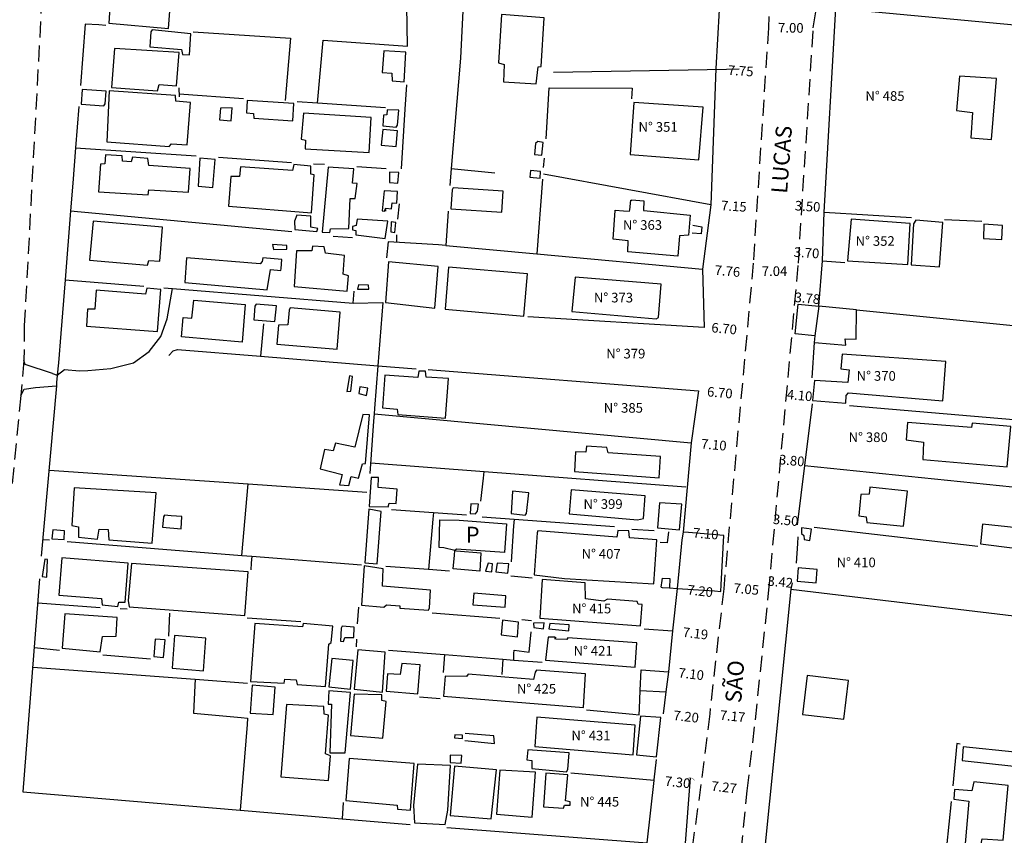
# Model space of a CAD drawing. Extents: x 183120 to 185534, y 1674283 to 1676080.
# Drawn here: x 183768 to 183921, y 1674920 to 1675047 of the extents above; entities that cross this region are included whole.
import ezdxf

# ---------------------------------------------------------------- set-up
doc = ezdxf.new("R2010")
doc.units = 0
doc.header["$LTSCALE"] = 10
doc.header["$MEASUREMENT"] = 0
doc.linetypes.add('DASHDOT', pattern=[1, 0.5, -0.25, 0, -0.25])
doc.linetypes.add('DASHED2', pattern=[0.375, 0.25, -0.125])
doc.layers.get('0').update_dxf_attribs({"linetype": 'CONTINUOUS'})
doc.layers.get('DEFPOINTS').update_dxf_attribs({"linetype": 'CONTINUOUS'})
for name, color, linetype in [('T-DIM', 1, 'CONTINUOUS'), ('T-MATRICULA', 5, 'DASHDOT'), ('T-MFIO-EXI', 7, 'DASHED2'), ('V-BUEIRO', 5, 'CONTINUOUS'), ('V-EDIFICACAO', 7, 'CONTINUOUS'), ('V-LOTE', 1, 'CONTINUOUS'), ('V-NOME_DOS_LOGRADOUROS', 7, 'CONTINUOUS'), ('V-REFERENCIA', 84, 'CONTINUOUS'), ('V-VALETA', 173, 'CONTINUOUS')]:
    doc.layers.add(name, color=color, linetype=linetype)
doc.styles.get("Standard").update_dxf_attribs({"font": 'ARIAL.TTF'})
doc.dimstyles.get("Standard").update_dxf_attribs({"dimtxt": 0.18, "dimasz": 0.18, "dimexe": 0.18, "dimexo": 0.0625, "dimgap": 0.09, "dimtad": 0, "dimtih": 1, "dimtoh": 1, "dimdec": 4, "dimzin": 0, "dimdsep": 46, "dimtxsty": 'Standard', "dimcen": 0.09, "dimadec": 0, "dimazin": 0, "dimtfac": 1, "dimtdec": 4, "dimtofl": 0, "dimtmove": 0, "dimatfit": 3, "dimfxl": 0, "dimtolj": 1, "dimtzin": 0, "dimarcsym": 0})

# ---------------------------------------------------------------- blocks, each defined once
blk = doc.blocks.new('305')
at = {"color": 0, "linetype": 'ByBlock', "lineweight": -2, "const_width": 0.05}
blk.add_lwpolyline([(0.73, 0.39, 0.60863), (-0.73, 0.38)], format="xyb", dxfattribs=at)
blk = doc.blocks.new('*D3')
at = {"layer": 'DEFPOINTS', "color": 0, "linetype": 'Continuous'}
for p in [(183884.49, 1675045.57), (183891.49, 1675045.47), (183891.49, 1675045.47)]:
    blk.add_point(p, dxfattribs=at)
at = {"layer": 'T-DIM', "color": 0, "linetype": 'Continuous', "insert": (183887.99, 1675045.52), "char_height": 1.5, "attachment_point": 5, "rotation": 359.205}
blk.add_mtext('\\A1;7.00', dxfattribs=at)
blk = doc.blocks.new('*D4')
at = {"layer": 'DEFPOINTS', "color": 0, "linetype": 'Continuous'}
for p in [(183882.13, 1675008.85), (183889.17, 1675008.85), (183889.17, 1675008.85)]:
    blk.add_point(p, dxfattribs=at)
at = {"layer": 'T-DIM', "color": 0, "linetype": 'Continuous', "insert": (183885.45, 1675007.6), "char_height": 1.5, "attachment_point": 5}
blk.add_mtext('\\A1;7.04', dxfattribs=at)
blk = doc.blocks.new('*D5')
at = {"layer": 'DEFPOINTS', "color": 0, "linetype": 'Continuous'}
for p in [(183877.55, 1674958.37), (183884.55, 1674957.74), (183884.55, 1674957.74)]:
    blk.add_point(p, dxfattribs=at)
at = {"layer": 'T-DIM', "color": 0, "linetype": 'Continuous', "insert": (183881.05, 1674958.06), "char_height": 1.5, "attachment_point": 5, "rotation": 354.8376}
blk.add_mtext('\\A1;7.05', dxfattribs=at)
blk = doc.blocks.new('*D7')
at = {"layer": 'DEFPOINTS', "color": 0, "linetype": 'Continuous'}
for p in [(183873.98, 1674927.59), (183881.21, 1674926.77), (183881.21, 1674926.77)]:
    blk.add_point(p, dxfattribs=at)
at = {"layer": 'T-DIM', "color": 0, "linetype": 'Continuous', "insert": (183877.59, 1674927.18), "char_height": 1.5, "attachment_point": 5, "rotation": 353.5584}
blk.add_mtext('\\A1;7.27', dxfattribs=at)
blk = doc.blocks.new('*D8')
at = {"layer": 'DEFPOINTS', "color": 0, "linetype": 'Continuous'}
for p in [(183875.35, 1674938.6), (183882.48, 1674937.9), (183882.48, 1674937.9)]:
    blk.add_point(p, dxfattribs=at)
at = {"layer": 'T-DIM', "color": 0, "linetype": 'Continuous', "insert": (183878.92, 1674938.25), "char_height": 1.5, "attachment_point": 5, "rotation": 354.3549}
blk.add_mtext('\\A1;7.17', dxfattribs=at)
blk = doc.blocks.new('*D14')
at = {"layer": 'DEFPOINTS', "color": 0, "linetype": 'Continuous'}
for p in [(183876.31, 1675039.06), (183884.04, 1675038.56), (183884.04, 1675038.56)]:
    blk.add_point(p, dxfattribs=at)
at = {"layer": 'T-DIM', "color": 0, "linetype": 'Continuous', "insert": (183880.18, 1675038.81), "char_height": 1.5, "attachment_point": 5, "rotation": 356.3113}
blk.add_mtext('\\A1;7.75', dxfattribs=at)
blk = doc.blocks.new('*D15')
at = {"layer": 'DEFPOINTS', "color": 0, "linetype": 'Continuous'}
for p in [(183875.55, 1675017.95), (183882.68, 1675017.49), (183882.68, 1675017.49)]:
    blk.add_point(p, dxfattribs=at)
at = {"layer": 'T-DIM', "color": 0, "linetype": 'Continuous', "insert": (183879.12, 1675017.72), "char_height": 1.5, "attachment_point": 5, "rotation": 356.3113}
blk.add_mtext('\\A1;7.15', dxfattribs=at)
blk = doc.blocks.new('*D18')
at = {"layer": 'DEFPOINTS', "color": 0, "linetype": 'Continuous'}
for p in [(183874.49, 1674998.82), (183881.17, 1674998.21), (183881.17, 1674998.21)]:
    blk.add_point(p, dxfattribs=at)
at = {"layer": 'T-DIM', "color": 0, "linetype": 'Continuous', "insert": (183877.6, 1674998.65), "char_height": 1.5, "attachment_point": 5, "rotation": 354.8224}
blk.add_mtext('\\A1;6.70', dxfattribs=at)
blk = doc.blocks.new('*D19')
at = {"layer": 'DEFPOINTS', "color": 0, "linetype": 'Continuous'}
for p in [(183873.6, 1674988.97), (183880.27, 1674988.36), (183880.27, 1674988.36)]:
    blk.add_point(p, dxfattribs=at)
at = {"layer": 'T-DIM', "color": 0, "linetype": 'Continuous', "insert": (183876.93, 1674988.67), "char_height": 1.5, "attachment_point": 5, "rotation": 354.8224}
blk.add_mtext('\\A1;6.70', dxfattribs=at)
blk = doc.blocks.new('*D20')
at = {"layer": 'DEFPOINTS', "color": 0, "linetype": 'Continuous'}
for p in [(183874.26, 1675007.96), (183881.98, 1675007.26), (183881.98, 1675007.26)]:
    blk.add_point(p, dxfattribs=at)
at = {"layer": 'T-DIM', "color": 0, "linetype": 'Continuous', "insert": (183878.12, 1675007.61), "char_height": 1.5, "attachment_point": 5, "rotation": 354.8224}
blk.add_mtext('\\A1;7.76', dxfattribs=at)
blk = doc.blocks.new('*D21')
at = {"layer": 'DEFPOINTS', "color": 0, "linetype": 'Continuous'}
for p in [(183872.46, 1674980.87), (183879.53, 1674980.22), (183879.53, 1674980.22)]:
    blk.add_point(p, dxfattribs=at)
at = {"layer": 'T-DIM', "color": 0, "linetype": 'Continuous', "insert": (183876, 1674980.55), "char_height": 1.5, "attachment_point": 5, "rotation": 354.8224}
blk.add_mtext('\\A1;7.10', dxfattribs=at)
blk = doc.blocks.new('*D22')
at = {"layer": 'DEFPOINTS', "color": 0, "linetype": 'Continuous'}
for p in [(183871.2, 1674966.93), (183878.27, 1674966.29), (183878.28, 1674966.37)]:
    blk.add_point(p, dxfattribs=at)
at = {"layer": 'T-DIM', "color": 0, "linetype": 'Continuous', "insert": (183874.74, 1674966.69), "char_height": 1.5, "attachment_point": 5, "rotation": 354.8224}
blk.add_mtext('\\A1;7.10', dxfattribs=at)
blk = doc.blocks.new('*D25')
at = {"layer": 'DEFPOINTS', "color": 0, "linetype": 'Continuous'}
for p in [(183870.29, 1674958.16), (183877.45, 1674957.36), (183877.45, 1674957.36)]:
    blk.add_point(p, dxfattribs=at)
at = {"layer": 'T-DIM', "color": 0, "linetype": 'Continuous', "insert": (183873.87, 1674957.76), "char_height": 1.5, "attachment_point": 5, "rotation": 353.6209}
blk.add_mtext('\\A1;7.20', dxfattribs=at)
blk = doc.blocks.new('*D26')
at = {"layer": 'DEFPOINTS', "color": 0, "linetype": 'Continuous'}
for p in [(183869.56, 1674951.55), (183876.71, 1674950.75), (183876.71, 1674950.75)]:
    blk.add_point(p, dxfattribs=at)
at = {"layer": 'T-DIM', "color": 0, "linetype": 'Continuous', "insert": (183873.13, 1674951.15), "char_height": 1.5, "attachment_point": 5, "rotation": 353.6209}
blk.add_mtext('\\A1;7.19', dxfattribs=at)
blk = doc.blocks.new('*D27')
at = {"layer": 'DEFPOINTS', "color": 0, "linetype": 'Continuous'}
for p in [(183868.94, 1674945.18), (183875.99, 1674944.39), (183876, 1674944.43)]:
    blk.add_point(p, dxfattribs=at)
at = {"layer": 'T-DIM', "color": 0, "linetype": 'Continuous', "insert": (183872.47, 1674944.82), "char_height": 1.5, "attachment_point": 5, "rotation": 353.6209}
blk.add_mtext('\\A1;7.10', dxfattribs=at)
blk = doc.blocks.new('*D28')
at = {"layer": 'DEFPOINTS', "color": 0, "linetype": 'Continuous'}
for p in [(183868.1, 1674938.6), (183868.1, 1674938.6), (183875.26, 1674937.79)]:
    blk.add_point(p, dxfattribs=at)
at = {"layer": 'T-DIM', "color": 0, "linetype": 'Continuous', "insert": (183871.68, 1674938.19), "char_height": 1.5, "attachment_point": 5, "rotation": 353.5474}
blk.add_mtext('\\A1;7.20', dxfattribs=at)
blk = doc.blocks.new('*D29')
at = {"layer": 'DEFPOINTS', "color": 0, "linetype": 'Continuous'}
for p in [(183866.72, 1674928.34), (183866.72, 1674928.34), (183873.98, 1674927.59)]:
    blk.add_point(p, dxfattribs=at)
at = {"layer": 'T-DIM', "color": 0, "linetype": 'Continuous', "insert": (183870.35, 1674927.96), "char_height": 1.5, "attachment_point": 5, "rotation": 354.0825}
blk.add_mtext('\\A1;7.30', dxfattribs=at)
blk = doc.blocks.new('*D53')
at = {"layer": 'DEFPOINTS', "color": 0, "linetype": 'Continuous'}
for p in [(183889.69, 1675017.03), (183889.69, 1675017.03), (183893.18, 1675016.81)]:
    blk.add_point(p, dxfattribs=at)
at = {"layer": 'T-DIM', "color": 0, "linetype": 'Continuous', "insert": (183890.61, 1675017.7), "char_height": 1.5, "attachment_point": 5, "rotation": 356.3735}
blk.add_mtext('\\A1;3.50', dxfattribs=at)
blk = doc.blocks.new('*D54')
at = {"layer": 'DEFPOINTS', "color": 0, "linetype": 'Continuous'}
for p in [(183889.2, 1675009.43), (183889.2, 1675009.43), (183892.9, 1675009.2)]:
    blk.add_point(p, dxfattribs=at)
at = {"layer": 'T-DIM', "color": 0, "linetype": 'Continuous', "insert": (183890.44, 1675010.46), "char_height": 1.5, "attachment_point": 5, "rotation": 356.3735}
blk.add_mtext('\\A1;3.70', dxfattribs=at)
blk = doc.blocks.new('*D55')
at = {"layer": 'DEFPOINTS', "color": 0, "linetype": 'Continuous'}
for p in [(183888.59, 1675002.47), (183888.59, 1675002.47), (183892.36, 1675002.13)]:
    blk.add_point(p, dxfattribs=at)
at = {"layer": 'T-DIM', "color": 0, "linetype": 'Continuous', "insert": (183890.57, 1675003.38), "char_height": 1.5, "attachment_point": 5, "rotation": 354.8376}
blk.add_mtext('\\A1;3.78', dxfattribs=at)
blk = doc.blocks.new('*D56')
at = {"layer": 'DEFPOINTS', "color": 0, "linetype": 'Continuous'}
for p in [(183887.22, 1674987.35), (183887.22, 1674987.31), (183891.3, 1674986.94)]:
    blk.add_point(p, dxfattribs=at)
at = {"layer": 'T-DIM', "color": 0, "linetype": 'Continuous', "insert": (183889.36, 1674988.24), "char_height": 1.5, "attachment_point": 5, "rotation": 354.8376}
blk.add_mtext('\\A1;4.10', dxfattribs=at)
blk = doc.blocks.new('*D57')
at = {"layer": 'DEFPOINTS', "color": 0, "linetype": 'Continuous'}
for p in [(183886.35, 1674977.64), (183886.35, 1674977.64), (183890.13, 1674977.29)]:
    blk.add_point(p, dxfattribs=at)
at = {"layer": 'T-DIM', "color": 0, "linetype": 'Continuous', "insert": (183888.13, 1674978.09), "char_height": 1.5, "attachment_point": 5, "rotation": 354.8376}
blk.add_mtext('\\A1;3.80', dxfattribs=at)
blk = doc.blocks.new('*D58')
at = {"layer": 'DEFPOINTS', "color": 0, "linetype": 'Continuous'}
for p in [(183885.51, 1674968.41), (183885.51, 1674968.39), (183889, 1674968.07)]:
    blk.add_point(p, dxfattribs=at)
at = {"layer": 'T-DIM', "color": 0, "linetype": 'Continuous', "insert": (183887.19, 1674968.8), "char_height": 1.5, "attachment_point": 5, "rotation": 354.8376}
blk.add_mtext('\\A1;3.50', dxfattribs=at)
blk = doc.blocks.new('*D59')
at = {"layer": 'DEFPOINTS', "color": 0, "linetype": 'Continuous'}
for p in [(183884.6, 1674958.33), (183884.6, 1674958.33), (183888.01, 1674958.03)]:
    blk.add_point(p, dxfattribs=at)
at = {"layer": 'T-DIM', "color": 0, "linetype": 'Continuous', "insert": (183886.35, 1674959.17), "char_height": 1.5, "attachment_point": 5, "rotation": 354.8376}
blk.add_mtext('\\A1;3.42', dxfattribs=at)

msp = doc.modelspace()

# ---------------------------------------------------------------- linework, layer by layer
at = {"layer": 'T-MFIO-EXI'}
for p, q in [((183771.32, 1675050.24), (183768.59, 1674999.12)), ((183891.491, 1675045.521), (183891.973, 1675048.517)), ((183768.59, 1674999.12), (183768.52, 1674993.68)), ((183768.52, 1674993.68), (183768.03, 1674988.21)), ((183768.03, 1674988.21), (183762.04, 1674927.15))]:
    msp.add_line(p, q, dxfattribs=at)
for points in [[(183884.66, 1675051.037), (183884.491, 1675045.521), (183882.127, 1675008.845), (183877.527, 1674958.081), (183875.352, 1674938.631), (183873.983, 1674927.587), (183872.149, 1674914.44)], [(183879.872, 1674913.42), (183881.191, 1674926.641), (183882.463, 1674937.709), (183884.522, 1674957.433), (183889.167, 1675008.845), (183891.491, 1675045.521)]]:
    msp.add_lwpolyline(points, dxfattribs=at)
at = {"layer": 'V-EDIFICACAO'}
for points in [[(183782.33, 1675055.18), (183781.73, 1675046.24), (183791.04, 1675045.4), (183791.51, 1675051.48), (183793.67, 1675051.38), (183793.94, 1675054.34), (183782.33, 1675055.18)], [(183842.9, 1675047.57), (183842.44, 1675040.06), (183843.35, 1675039.8), (183843.24, 1675037.08), (183848.33, 1675036.81), (183848.63, 1675039.43), (183849.11, 1675039.5), (183849.58, 1675047.08), (183842.9, 1675047.57)], [(183788.51, 1675045.18), (183788.32, 1675044.88), (183788.12, 1675042.57), (183793.05, 1675042.13), (183793.21, 1675041.37), (183794.31, 1675041.3), (183794.55, 1675044.56), (183788.51, 1675045.18)], [(183782.62, 1675042.32), (183782.19, 1675036.21), (183789.32, 1675035.69), (183789.61, 1675036.7), (183792.32, 1675036.5), (183792.72, 1675041.68), (183782.62, 1675042.32)], [(183824.57, 1675041.92), (183824.35, 1675038.57), (183825.82, 1675038.46), (183825.88, 1675037.24), (183827.77, 1675037.12), (183828.04, 1675041.7), (183824.57, 1675041.92)], [(183914.25, 1675037.99), (183913.79, 1675032.65), (183916.31, 1675032.34), (183916.05, 1675028.38), (183919.25, 1675028.12), (183920.04, 1675037.6), (183914.25, 1675037.99)], [(183777.58, 1675035.9), (183777.44, 1675033.63), (183780.99, 1675033.38), (183781.2, 1675033.65), (183781.32, 1675035.64), (183777.58, 1675035.9)], [(183781.81, 1675035.68), (183781.45, 1675027.75), (183791.14, 1675027.01), (183791.54, 1675027.43), (183793.98, 1675027.3), (183794.46, 1675033.89), (183792.2, 1675034.09), (183792.15, 1675034.98), (183781.81, 1675035.68)], [(183803.29, 1675034.21), (183803.21, 1675032.27), (183804.29, 1675032.17), (183804.33, 1675031.42), (183810.41, 1675031.01), (183810.55, 1675033.73), (183803.29, 1675034.21)], [(183863.51, 1675033.9), (183862.98, 1675025.77), (183873.64, 1675024.94), (183874.31, 1675033.15), (183863.51, 1675033.9)], [(183799.15, 1675033.02), (183799, 1675031.18), (183800.83, 1675031.01), (183800.99, 1675033.04), (183799.15, 1675033.02)], [(183812.07, 1675032.2), (183811.69, 1675028.17), (183812.39, 1675028.03), (183812.34, 1675026.68), (183822.31, 1675026.08), (183822.62, 1675031.54), (183812.07, 1675032.2)], [(183825.13, 1675032.73), (183825.05, 1675031.96), (183824.54, 1675031.91), (183824.41, 1675030.22), (183826.52, 1675030.02), (183826.73, 1675030.33), (183826.93, 1675032.66), (183825.13, 1675032.73)], [(183824.41, 1675029.68), (183824.17, 1675027.23), (183826.52, 1675027.04), (183826.7, 1675029.49), (183824.41, 1675029.68)], [(183848.57, 1675027.78), (183848.19, 1675027.5), (183848.04, 1675025.79), (183849.19, 1675025.65), (183849.42, 1675027.64), (183848.57, 1675027.78)], [(183785.43, 1675025.34), (183785.22, 1675024.61), (183783.88, 1675024.75), (183783.83, 1675025.57), (183781.23, 1675025.73), (183781.15, 1675024.34), (183780.48, 1675024.28), (183780.12, 1675019.95), (183787.89, 1675019.5), (183787.99, 1675020.27), (183794.17, 1675019.92), (183794.4, 1675023.61), (183787.97, 1675024.08), (183787.83, 1675025.17), (183785.43, 1675025.34)], [(183795.95, 1675025.21), (183795.67, 1675020.86), (183797.97, 1675020.63), (183798.34, 1675024.99), (183795.95, 1675025.21)], [(183802.27, 1675023.86), (183802.1, 1675022.33), (183800.75, 1675022.34), (183800.39, 1675017.72), (183813.34, 1675016.7), (183813.76, 1675022.62), (183813.2, 1675022.7), (183813.21, 1675023.94), (183810.58, 1675024.2), (183810.39, 1675023.31), (183802.27, 1675023.86)], [(183815.92, 1675023.79), (183814.99, 1675013.7), (183816.16, 1675013.61), (183816.26, 1675014.21), (183819.14, 1675014.24), (183819.36, 1675018.9), (183820.15, 1675018.94), (183820.43, 1675021.26), (183819.73, 1675021.32), (183819.91, 1675023.54), (183815.92, 1675023.79)], [(183825.49, 1675023.02), (183825.46, 1675021.41), (183826.78, 1675021.31), (183826.93, 1675022.99), (183825.49, 1675023.02)], [(183847.43, 1675023.26), (183847.34, 1675022.23), (183848.96, 1675022.09), (183849.02, 1675023.13), (183847.43, 1675023.26)], [(183824.66, 1675020.14), (183824.35, 1675017.01), (183824.76, 1675016.93), (183824.79, 1675017.32), (183824.87, 1675016.93), (183824.91, 1675017.39), (183825.79, 1675017.31), (183825.87, 1675018.25), (183826.62, 1675018.21), (183826.71, 1675020.02), (183824.66, 1675020.14)], [(183835.41, 1675020.6), (183835.23, 1675020.26), (183835.03, 1675017.3), (183842.98, 1675016.8), (183843.17, 1675020.04), (183835.41, 1675020.6)], [(183862.89, 1675017.15), (183863.04, 1675018.68), (183863.23, 1675018.67), (183863.24, 1675018.72), (183865.07, 1675018.56), (183865.03, 1675017.07), (183865.09, 1675017.06), (183872.31, 1675016.33), (183872.06, 1675013.21), (183870.63, 1675013.12), (183870.39, 1675009.94), (183862.6, 1675010.62), (183862.64, 1675012.3), (183860.29, 1675012.6), (183860.63, 1675017.06), (183860.63, 1675017.09), (183861.94, 1675017), (183862.84, 1675016.95), (183862.87, 1675016.95)], [(183779.29, 1675015.4), (183778.75, 1675009.33), (183787.78, 1675008.55), (183787.98, 1675009.28), (183789.7, 1675009.17), (183790.1, 1675014.47), (183779.29, 1675015.4)], [(183811.02, 1675016.35), (183810.7, 1675015.41), (183810.75, 1675014.1), (183814.14, 1675013.77), (183814.29, 1675014.27), (183813.2, 1675014.48), (183813.23, 1675016.18), (183811.02, 1675016.35)], [(183820.44, 1675015.72), (183820.29, 1675014.69), (183819.7, 1675014.55), (183819.7, 1675014.04), (183820.23, 1675013.93), (183820.22, 1675013.27), (183824.78, 1675012.71), (183825.23, 1675015.38), (183820.44, 1675015.72)], [(183825.72, 1675015.28), (183825.66, 1675013.71), (183826.33, 1675013.64), (183826.47, 1675015.19), (183825.72, 1675015.28)], [(183897.36, 1675015.69), (183896.84, 1675009.23), (183906.23, 1675008.63), (183906.59, 1675015.02), (183897.36, 1675015.69)], [(183907.45, 1675015.57), (183907.11, 1675014.95), (183906.74, 1675008.59), (183911.12, 1675008.29), (183911.69, 1675015.2), (183907.45, 1675015.57)], [(183918.04, 1675014.91), (183917.98, 1675012.71), (183920.84, 1675012.51), (183920.96, 1675014.73), (183918.04, 1675014.91)], [(183807.25, 1675011.75), (183807.42, 1675010.99), (183809.46, 1675011.02), (183809.49, 1675011.59), (183807.25, 1675011.75)], [(183811.01, 1675010.75), (183810.64, 1675005.19), (183818.86, 1675004.5), (183819.1, 1675006.89), (183818.25, 1675007.12), (183818.46, 1675010.06), (183815.51, 1675010.4), (183815.32, 1675011.38), (183813.48, 1675011.5), (183813.36, 1675010.77), (183811.01, 1675010.75)], [(183793.87, 1675009.68), (183793.57, 1675005.82), (183806.42, 1675004.67), (183806.94, 1675007.84), (183808.55, 1675007.72), (183808.62, 1675008.02), (183808.71, 1675009.44), (183805.73, 1675009.68), (183805.66, 1675009.08), (183805.35, 1675008.74), (183793.87, 1675009.68)], [(183825.34, 1675009.03), (183824.846, 1675002.699), (183832.53, 1675001.84), (183833.04, 1675008.33), (183825.34, 1675009.03)], [(183834.68, 1675008.21), (183834.17, 1675001.7), (183846.42, 1675000.61), (183846.96, 1675007.18), (183834.68, 1675008.21)], [(183854.37, 1675006.64), (183853.9, 1675001.32), (183866.99, 1675000.17), (183867.38, 1675000.38), (183867.78, 1675005.55), (183854.37, 1675006.64)], [(183779.8, 1675004.65), (183779.55, 1675001.69), (183778.42, 1675001.67), (183778.26, 1674999.03), (183789.34, 1674998.18), (183789.87, 1675004.75), (183787.7, 1675004.97), (183787.49, 1675004.03), (183779.8, 1675004.65)], [(183820.67, 1675005.49), (183820.48, 1675004.8), (183822.24, 1675004.8), (183822.21, 1675005.43), (183820.67, 1675005.49)], [(183793.1, 1674997.35), (183793.33, 1675000.36), (183794.69, 1675000.27), (183794.98, 1675003.1), (183803.01, 1675002.39), (183802.5, 1674996.53), (183793.1, 1674997.35)], [(183804.7, 1675002.47), (183804.52, 1675002.12), (183804.33, 1675000.04), (183807.62, 1674999.74), (183807.88, 1675002.18), (183804.7, 1675002.47)], [(183810.01, 1675001.87), (183809.85, 1675001.53), (183809.65, 1674999.23), (183808.18, 1674999.18), (183807.91, 1674996.23), (183817.34, 1674995.42), (183817.79, 1675001.19), (183810.01, 1675001.87)], [(183895.96, 1674994.68), (183895.77, 1674992.39), (183897.05, 1674992.2), (183896.87, 1674990.23), (183891.68, 1674990.58), (183891.37, 1674987.45), (183896.57, 1674987.02), (183896.6, 1674988.22), (183896.99, 1674988.64), (183911.65, 1674987.39), (183912.11, 1674993.51), (183895.96, 1674994.68)], [(183818.84, 1674988.87), (183819.44, 1674988.89), (183819.73, 1674991.2), (183819.25, 1674991.29), (183818.84, 1674988.87)], [(183824.76, 1674991.38), (183824.37, 1674986.3), (183826.65, 1674986.08), (183826.77, 1674985.26), (183834.19, 1674984.68), (183834.66, 1674990.85), (183831.19, 1674991.09), (183831.08, 1674992), (183830.06, 1674992.03), (183829.87, 1674991.05), (183824.76, 1674991.38)], [(183820.85, 1674989.59), (183820.69, 1674988.51), (183821.91, 1674988.22), (183822.12, 1674989.38), (183820.85, 1674989.59)], [(183816.7, 1674979.62), (183815.36, 1674979.82), (183814.68, 1674976.82), (183818.09, 1674975.92), (183817.71, 1674974.29), (183819.13, 1674974.2), (183819.52, 1674975.61), (183820.64, 1674975.34), (183821.25, 1674977.6), (183821.73, 1674977.63), (183822.34, 1674985.21), (183821.33, 1674985.27), (183820.08, 1674980.15), (183817.06, 1674980.82), (183816.7, 1674979.62)], [(183916.25, 1674983.93), (183916.13, 1674983.24), (183906.18, 1674984.02), (183905.97, 1674981.29), (183908.64, 1674980.97), (183908.55, 1674978.24), (183921.66, 1674977.1), (183922.25, 1674983.41), (183916.25, 1674983.93)], [(183856.18, 1674980.35), (183856.04, 1674979.38), (183854.43, 1674979.46), (183854.27, 1674976.4), (183867.46, 1674975.41), (183867.69, 1674978.72), (183859.51, 1674979.29), (183859.32, 1674980.11), (183856.18, 1674980.35)], [(183823.71, 1674973.87), (183823.75, 1674975.44), (183822.61, 1674975.45), (183822.32, 1674970.95), (183825.26, 1674970.89), (183825.42, 1674971.45), (183826.53, 1674971.42), (183826.67, 1674973.61), (183823.71, 1674973.87)], [(183776.35, 1674973.84), (183775.98, 1674967.96), (183777.05, 1674967.77), (183777.02, 1674966.13), (183779.97, 1674965.85), (183780.24, 1674967.41), (183781.64, 1674967.32), (183781.77, 1674965.73), (183788.51, 1674965.22), (183789.12, 1674973.05), (183776.35, 1674973.84)], [(183898.91, 1674972.79), (183898.6, 1674969.46), (183899.7, 1674969.32), (183899.83, 1674968.42), (183905.55, 1674967.86), (183906.14, 1674973.3), (183900.28, 1674973.95), (183900.18, 1674972.86), (183898.91, 1674972.79)], [(183844.62, 1674973.34), (183844.41, 1674969.84), (183846.63, 1674969.6), (183846.83, 1674969.82), (183847.17, 1674973.08), (183844.62, 1674973.34)], [(183853.79, 1674973.51), (183853.47, 1674969.77), (183864.11, 1674968.87), (183865.03, 1674969.08), (183865.31, 1674972.57), (183853.79, 1674973.51)], [(183838.13, 1674971.35), (183838.06, 1674969.82), (183838.86, 1674969.8), (183839.18, 1674970.22), (183839.33, 1674971.29), (183838.13, 1674971.35)], [(183867.54, 1674971.52), (183867.22, 1674967.6), (183870.67, 1674967.27), (183870.99, 1674971.29), (183867.54, 1674971.52)], [(183791.44, 1674969.47), (183790.41, 1674969.6), (183790.26, 1674969.33), (183790.11, 1674967.69), (183793.01, 1674967.46), (183793.15, 1674969.39), (183791.44, 1674969.47)], [(183822.24, 1674970.49), (183821.61, 1674962.13), (183823.53, 1674962), (183824.17, 1674970.17), (183822.24, 1674970.49)], [(183835.66, 1674964.06), (183835.93, 1674964.04), (183839.69, 1674963.69), (183839.55, 1674960.86), (183835.41, 1674961.21), (183835.6, 1674963.36), (183835.66, 1674964.06), (183833.93, 1674964.47), (183833.19, 1674964.55), (183833.33, 1674968.84), (183836.3, 1674968.8), (183843.71, 1674968.22), (183843.4, 1674963.77), (183835.93, 1674964.29)], [(183889.64, 1674967.62), (183889.63, 1674966.71), (183890, 1674966.42), (183890.06, 1674965.76), (183890.97, 1674965.64), (183891.2, 1674967.4), (183889.64, 1674967.62)], [(183917.86, 1674968.15), (183917.53, 1674965.13), (183922.86, 1674964.44), (183923.19, 1674967.59), (183917.86, 1674968.15)], [(183773.04, 1674967.29), (183772.89, 1674965.91), (183774.8, 1674965.81), (183774.87, 1674967.12), (183773.04, 1674967.29)], [(183848.59, 1674967.11), (183848.46, 1674966.84), (183848.03, 1674960.29), (183852.74, 1674959.72), (183866.64, 1674958.9), (183867.11, 1674965.72), (183862.84, 1674966.07), (183862.76, 1674967.16), (183861.02, 1674967.2), (183860.86, 1674966.16), (183848.59, 1674967.11)], [(183771.77, 1674962.74), (183771.39, 1674960.04), (183772.09, 1674959.94), (183772.21, 1674962.65), (183771.77, 1674962.74)], [(183774.43, 1674962.91), (183773.96, 1674957.11), (183780.63, 1674956.6), (183780.74, 1674955.6), (183783.17, 1674955.35), (183783.3, 1674956), (183784.28, 1674956), (183784.76, 1674962.09), (183774.43, 1674962.91)], [(183785.27, 1674962.05), (183784.78, 1674956.3), (183784.94, 1674955.27), (183802.95, 1674953.96), (183803.47, 1674960.73), (183785.27, 1674962.05)], [(183821.53, 1674961.68), (183821.1, 1674955.56), (183824.6, 1674955.25), (183825.01, 1674955.58), (183827.08, 1674955.43), (183827.07, 1674955.1), (183831.55, 1674954.75), (183831.7, 1674955.12), (183831.87, 1674957.9), (183824.36, 1674958.49), (183824.5, 1674961.23), (183821.53, 1674961.68)], [(183840.85, 1674962.09), (183840.41, 1674960.84), (183841.43, 1674960.77), (183841.53, 1674961.99), (183840.85, 1674962.09)], [(183842.25, 1674962.08), (183842.05, 1674960.76), (183843.89, 1674960.54), (183844.06, 1674961.98), (183842.25, 1674962.08)], [(183889.11, 1674961.37), (183888.96, 1674959.3), (183891.94, 1674959.01), (183892.07, 1674961.11), (183889.11, 1674961.37)], [(183858.84, 1674956.19), (183855.98, 1674956.52), (183855.97, 1674959.03), (183849.26, 1674959.56), (183848.88, 1674953.54), (183864.57, 1674952.33), (183864.85, 1674955.64), (183864.2, 1674955.72), (183864.07, 1674956.14), (183859.45, 1674956.51), (183858.84, 1674956.19)], [(183838.61, 1674957.43), (183838.43, 1674955.61), (183843.5, 1674955.22), (183843.58, 1674957.01), (183838.61, 1674957.43)], [(183774.9, 1674954.22), (183774.51, 1674948.83), (183780.43, 1674948.26), (183780.77, 1674950.65), (183782.9, 1674950.7), (183783.04, 1674953.65), (183774.9, 1674954.22)], [(183804.51, 1674952.71), (183803.81, 1674943.64), (183809.05, 1674943.39), (183809.17, 1674944), (183810.91, 1674943.9), (183811.07, 1674943.21), (183815.49, 1674942.9), (183816.04, 1674949.5), (183816.41, 1674949.73), (183816.63, 1674952.28), (183812.05, 1674952.69), (183811.9, 1674952.2), (183804.51, 1674952.71)], [(183818.11, 1674952.27), (183817.92, 1674951.96), (183817.82, 1674949.92), (183818.32, 1674949.9), (183818.51, 1674950.5), (183819.91, 1674950.49), (183819.97, 1674952.12), (183818.11, 1674952.27)], [(183843.08, 1674953.21), (183842.87, 1674950.92), (183845.43, 1674950.63), (183845.57, 1674952.92), (183843.08, 1674953.21)], [(183847.92, 1674952.74), (183847.94, 1674952.05), (183849.48, 1674951.87), (183849.54, 1674952.78), (183847.92, 1674952.74)], [(183850.31, 1674951.84), (183853.39, 1674951.55), (183853.45, 1674952.49), (183850.43, 1674952.69), (183850.31, 1674951.84)], [(183791.98, 1674950.81), (183791.6, 1674945.71), (183796.49, 1674945.34), (183796.89, 1674950.4), (183791.98, 1674950.81)], [(183788.99, 1674950.28), (183788.77, 1674947.55), (183790.29, 1674947.4), (183790.54, 1674950.17), (183788.99, 1674950.28)], [(183853.1, 1674950.2), (183851.38, 1674950.24), (183851.34, 1674950.56), (183851.29, 1674950.23), (183851.26, 1674950.56), (183850.19, 1674950.59), (183849.79, 1674947), (183863.76, 1674945.88), (183864.01, 1674949.67), (183853.24, 1674950.47), (183853.1, 1674950.2)], [(183820.53, 1674948.59), (183819.98, 1674942.48), (183824.39, 1674942.01), (183824.79, 1674948.24), (183820.53, 1674948.59)], [(183816.48, 1674947.26), (183816.03, 1674942.82), (183819.38, 1674942.47), (183819.81, 1674946.94), (183816.48, 1674947.26)], [(183827.41, 1674946.46), (183827.12, 1674944.75), (183825.16, 1674944.84), (183824.96, 1674942.13), (183829.89, 1674941.74), (183830.23, 1674946.24), (183827.41, 1674946.46)], [(183848.38, 1674945.4), (183848.14, 1674945.12), (183847.88, 1674943.95), (183837.75, 1674944.81), (183837.49, 1674944.44), (183834.13, 1674944.49), (183833.9, 1674941.37), (183855.68, 1674939.6), (183855.98, 1674944.83), (183848.38, 1674945.4)], [(183890.53, 1674944.61), (183889.82, 1674938.54), (183896.22, 1674937.8), (183896.96, 1674943.82), (183890.53, 1674944.61)], [(183804.06, 1674943.08), (183803.78, 1674938.72), (183807.34, 1674938.49), (183807.64, 1674942.78), (183804.06, 1674943.08)], [(183816.03, 1674942.18), (183815.94, 1674940.14), (183816.44, 1674940.15), (183816.19, 1674932.55), (183818.55, 1674932.56), (183819.39, 1674941.96), (183816.03, 1674942.18)], [(183819.99, 1674941.7), (183819.4, 1674935.24), (183824.46, 1674934.83), (183824.93, 1674940.54), (183824.27, 1674940.72), (183824.3, 1674941.57), (183819.99, 1674941.7)], [(183809.44, 1674940.08), (183808.55, 1674928.79), (183815.96, 1674928.22), (183816.27, 1674932.07), (183815.51, 1674932.37), (183815.99, 1674938.43), (183815.3, 1674938.57), (183815.27, 1674939.78), (183809.44, 1674940.08)], [(183848.42, 1674938.08), (183848.13, 1674933.53), (183863.44, 1674932.25), (183863.75, 1674936.87), (183848.42, 1674938.08)], [(183864.57, 1674938.28), (183863.97, 1674932.22), (183867.06, 1674931.924), (183867.729, 1674938.041), (183864.57, 1674938.28)], [(183835.64, 1674935.36), (183835.58, 1674934.89), (183836.84, 1674934.79), (183836.83, 1674935.29), (183835.64, 1674935.36)], [(183847, 1674933.03), (183846.87, 1674931.45), (183847.63, 1674931.33), (183847.62, 1674930.08), (183853.04, 1674929.59), (183853.26, 1674929.95), (183853.45, 1674932.52), (183847, 1674933.03)], [(183914.85, 1674933.49), (183914.68, 1674931.35), (183922.71, 1674930.46), (183922.86, 1674932.66), (183914.85, 1674933.49)], [(183819.19, 1674931.67), (183818.68, 1674925.1), (183826.66, 1674924.38), (183826.73, 1674923.74), (183828.77, 1674923.61), (183829.33, 1674930.9), (183819.19, 1674931.67)], [(183829.84, 1674930.8), (183829.22, 1674924.36), (183829.36, 1674921.64), (183834.14, 1674921.37), (183834.57, 1674923.63), (183835, 1674930.56), (183829.84, 1674930.8)], [(183834.92, 1674932.2), (183834.93, 1674931.05), (183836.63, 1674930.95), (183836.76, 1674932.14), (183834.92, 1674932.2)], [(183835.61, 1674930.44), (183834.92, 1674922.77), (183841.33, 1674922.28), (183842.12, 1674929.91), (183835.61, 1674930.44)], [(183842.66, 1674929.83), (183842.14, 1674922.97), (183847.69, 1674922.54), (183848.22, 1674929.51), (183842.66, 1674929.83)], [(183849.84, 1674929.4), (183849.46, 1674924.15), (183852.59, 1674923.92), (183852.73, 1674924.4), (183853.6, 1674924.38), (183853.61, 1674924.92), (183852.91, 1674925.08), (183853.23, 1674929.09), (183849.84, 1674929.4)], [(183916.49, 1674928), (183916.18, 1674926.6), (183913.48, 1674926.84), (183913.4, 1674925.34), (183915.72, 1674925), (183915.1, 1674917.79), (183915.65, 1674917.73), (183915.81, 1674918.27), (183917.59, 1674918.1), (183917.81, 1674919.14), (183921.05, 1674918.91), (183921.85, 1674927.45), (183916.49, 1674928)]]:
    msp.add_lwpolyline(points, close=True, dxfattribs=at)
at = {"layer": 'V-LOTE'}
for p, q in [((183875.549, 1675017.951), (183874.251, 1675007.922)), ((183823.08, 1674985.37), (183872.462, 1674980.865)), ((183872.462, 1674980.865), (183871.2, 1674966.93)), ((183868.518, 1674942.056), (183868.104, 1674938.597))]:
    msp.add_line(p, q, dxfattribs=at)
for points in [[(183814.28, 1675033.78), (183815.16, 1675043.57), (183828.27, 1675042.66), (183828.12, 1675052.09)], [(183837.07, 1675051.41), (183836.52, 1675040.77), (183835.08, 1675023.62)], [(183876.823, 1675048.326), (183876.317, 1675039.196)], [(183893.178, 1675016.807), (183895.02, 1675048.56)], [(183895.02, 1675048.56), (183949.01, 1675043.56)], [(183781.29, 1675045.9), (183780.18, 1675045.96), (183778.08, 1675046.08), (183777.35, 1675036.52)], [(183794.9, 1675044.89), (183810.07, 1675043.88), (183809.23, 1675034.21)], [(183876.317, 1675039.196), (183875.549, 1675017.951)], [(183827.35, 1675023.54), (183827.93, 1675032.84), (183828.16, 1675036.62)], [(183792.64, 1675036.19), (183792.71, 1675034.75)], [(183792.69, 1675035.21), (183802.74, 1675034.52)], [(183849.86, 1675028.24), (183850.32, 1675036.17), (183863.26, 1675036.09), (183863.18, 1675034.43)], [(183814.28, 1675033.78), (183811.09, 1675034)], [(183824.87, 1675033.06), (183814.28, 1675033.78)], [(183777.06, 1675033.25), (183776.56, 1675026.82)], [(183776.56, 1675026.82), (183776.13, 1675021.29)], [(183776.56, 1675026.82), (183795.38, 1675025.59)], [(183798.83, 1675025.34), (183810.2, 1675024.53)], [(183813.61, 1675024.34), (183815.37, 1675024.29)], [(183849.54, 1675025.22), (183849.43, 1675023.74)], [(183820.36, 1675023.93), (183824.93, 1675023.62)], [(183835.08, 1675023.62), (183834.86, 1675020.94)], [(183835.08, 1675023.62), (183841.88, 1675022.93)], [(183776.13, 1675021.29), (183775.79, 1675017.01)], [(183849.3, 1675021.93), (183848.4, 1675010.3)], [(183875.549, 1675017.951), (183849.45, 1675022.69)], [(183775.79, 1675017.01), (183774.95, 1675006.27)], [(183775.79, 1675017.01), (183810.24, 1675013.76)], [(183826.76, 1675015.68), (183827.03, 1675018.07)], [(183834.63, 1675016.93), (183834.23, 1675011.6)], [(183892.896, 1675009.195), (183893.178, 1675016.807)], [(183893.178, 1675016.807), (183906.8, 1675015.95)], [(183893.178, 1675016.807), (183893.178, 1675016.807)], [(183917.75, 1675015.32), (183911.94, 1675015.58)], [(183872.72, 1675014.76), (183874.1, 1675014.52), (183874.03, 1675013.43), (183872.61, 1675013.51)], [(183816.68, 1675013.07), (183819.69, 1675012.87)], [(183834.23, 1675011.6), (183833.09, 1675011.7), (183825.26, 1675012.17), (183825.03, 1675009.67)], [(183826.6, 1675012.09), (183826.63, 1675013.28)], [(183834.23, 1675011.6), (183848.4, 1675010.3)], [(183848.4, 1675010.3), (183874.251, 1675007.922)], [(183892.355, 1675002.129), (183892.896, 1675009.195)], [(183892.896, 1675009.195), (183896.39, 1675008.94)], [(183874.251, 1675007.922), (183874.251, 1675007.922)], [(183874.251, 1675007.922), (183874.492, 1674998.829)], [(183774.95, 1675006.27), (183774.3, 1674997.91)], [(183774.95, 1675006.27), (183787.21, 1675005.25)], [(183773.72, 1674991.38), (183774.84, 1674992.25), (183777.17, 1674992.05), (183778.51, 1674992.1), (183782.09, 1674992.42), (183785.59, 1674993.34), (183788.05, 1674995.08), (183789.85, 1674997.42), (183790.84, 1675000.18), (183791.68, 1675004.91)], [(183790.31, 1675005.02), (183791.68, 1675004.91)], [(183791.68, 1675004.91), (183819.84, 1675002.61)], [(183819.84, 1675002.61), (183819.97, 1675004.5)], [(183819.84, 1675002.61), (183824.429, 1675002.74), (183823.66, 1674992.87)], [(183888.68, 1674997.81), (183889.14, 1675002.46), (183892.355, 1675002.129)], [(183891.69, 1674996.47), (183896.55, 1674996.09), (183896.43, 1674997.04), (183898.14, 1674997), (183898.22, 1675001.59)], [(183892.355, 1675002.129), (183891.75, 1674997.51)], [(183898.22, 1675001.59), (183892.355, 1675002.129)], [(183898.22, 1675001.59), (183939.76, 1674997.44)], [(183874.492, 1674998.829), (183846.996, 1675000.472)], [(183805.84, 1674999.4), (183805.37, 1674994.34)], [(183774.3, 1674997.91), (183773.89, 1674993.34), (183773.72, 1674991.38)], [(183891.75, 1674997.51), (183888.68, 1674997.81)], [(183891.69, 1674996.47), (183891.77, 1674997.51)], [(183891.77, 1674997.51), (183891.75, 1674997.51)], [(183791.12, 1674994.48), (183791.77, 1674995.21), (183792.46, 1674995.37), (183805.37, 1674994.34)], [(183891.29, 1674990.99), (183891.69, 1674996.47)], [(183805.37, 1674994.34), (183823.66, 1674992.87)], [(183823.66, 1674992.87), (183823.15, 1674986.2), (183823.08, 1674985.37), (183823, 1674984.2), (183822.43, 1674976.08)], [(183823.66, 1674992.87), (183829.65, 1674992.39)], [(183831.51, 1674992.25), (183873.598, 1674988.969)], [(183773.72, 1674991.38), (183773.72, 1674991.34), (183773.62, 1674990.25)], [(183773.58, 1674989.72), (183771.24, 1674963.2)], [(183773.62, 1674990.25), (183773.58, 1674989.72)], [(183873.598, 1674988.969), (183872.462, 1674980.865)], [(183891.305, 1674986.943), (183890.132, 1674977.293)], [(183926.92, 1674984.07), (183897.12, 1674986.59)], [(183822.55, 1674977.75), (183840.23, 1674976.4)], [(183890.132, 1674977.293), (183888.997, 1674968.074)], [(183890.132, 1674977.293), (183922.5, 1674974)], [(183772.48, 1674976.61), (183803.48, 1674974.45)], [(183839.69, 1674971.76), (183840.1, 1674975.35), (183840.23, 1674976.4)], [(183840.23, 1674976.4), (183871.62, 1674974.01)], [(183802.45, 1674963.3), (183803.48, 1674974.45)], [(183803.48, 1674974.45), (183821.92, 1674973.16)], [(183825.77, 1674970.44), (183832.32, 1674969.98)], [(183832.32, 1674969.98), (183832.23, 1674968.95), (183831.56, 1674961.09)], [(183832.32, 1674969.98), (183837.49, 1674969.61)], [(183844.88, 1674968.92), (183839.92, 1674969.29)], [(183844.88, 1674968.92), (183844.81, 1674967.92), (183844.42, 1674962.33)], [(183860.5, 1674967.76), (183844.88, 1674968.92)], [(183891.61, 1674967.72), (183917.11, 1674964.73)], [(183863.2, 1674967.42), (183866.69, 1674967.19)], [(183868.93, 1674966.99), (183868.72, 1674965.29), (183867.63, 1674965.32)], [(183877.53, 1674966.43), (183872.07, 1674966.86), (183871.2, 1674966.93), (183870.99, 1674965.73), (183870.291, 1674958.163)], [(183877.09, 1674957.69), (183877.14, 1674958.7), (183877.53, 1674966.43)], [(183889.07, 1674966.18), (183889.01, 1674965.16), (183888.84, 1674962.12)], [(183772.5, 1674965.67), (183771.49, 1674965.72)], [(183775.25, 1674965.45), (183802.45, 1674963.3)], [(183802.45, 1674963.3), (183804.04, 1674963.17)], [(183804.04, 1674963.17), (183803.95, 1674962.12), (183803.85, 1674961.07)], [(183804.04, 1674963.17), (183821.1, 1674961.83)], [(183831.56, 1674961.09), (183824.9, 1674961.57)], [(183888.209, 1674959.05), (183888.009, 1674958.027), (183937.93, 1674952.06), (183939.65, 1674962.29)], [(183834.83, 1674960.85), (183831.56, 1674961.09)], [(183844.35, 1674960.13), (183847.68, 1674959.82)], [(183770.95, 1674959.64), (183768.35, 1674926.47)], [(183867.77, 1674958.34), (183867.95, 1674959.4), (183868.01, 1674959.77), (183869.15, 1674959.7), (183869.07, 1674958.25)], [(183867.77, 1674958.34), (183867.95, 1674958.33), (183869.07, 1674958.25)], [(183869.07, 1674958.25), (183870.291, 1674958.163)], [(183870.291, 1674958.163), (183869.561, 1674951.547)], [(183870.292, 1674958.173), (183876.09, 1674957.77), (183877.09, 1674957.69)], [(183870.41, 1674958.16), (183870.41, 1674958.15)], [(183888.009, 1674958.027), (183883.824, 1674916.769), (183916.71, 1674914.15), (183965.43, 1674910.42), (183966.09, 1674910.37)], [(183770.69, 1674955.93), (183780.4, 1674955.19)], [(183783.51, 1674955.03), (183784.6, 1674954.97)], [(183791.21, 1674954.29), (183791.05, 1674950.73)], [(183820.66, 1674955.23), (183820.45, 1674952.65)], [(183832.1, 1674954.34), (183842.64, 1674953.55)], [(183803.32, 1674953.59), (183811.64, 1674953.02)], [(183846.09, 1674953.3), (183847.61, 1674953.15)], [(183844.83, 1674947), (183844.86, 1674948.03), (183844.87, 1674948.55), (183847.22, 1674948.24), (183847.52, 1674951.39)], [(183865.12, 1674951.89), (183869.561, 1674951.547)], [(183869.561, 1674951.547), (183868.938, 1674945.182), (183868.518, 1674942.056)], [(183820.33, 1674950.24), (183820.26, 1674949.08)], [(183774.09, 1674948.51), (183770.16, 1674948.88)], [(183788.26, 1674947.16), (183780.83, 1674947.75)], [(183825.32, 1674948.53), (183834.03, 1674947.85)], [(183834.03, 1674947.85), (183833.82, 1674945.04)], [(183834.03, 1674947.85), (183843.11, 1674947.13)], [(183843.11, 1674947.13), (183842.96, 1674944.76)], [(183843.11, 1674947.13), (183844.83, 1674947)], [(183844.83, 1674947), (183849.23, 1674946.65)], [(183769.92, 1674945.88), (183795.19, 1674944.02)], [(183864.51, 1674942.26), (183864.66, 1674945.49), (183868.938, 1674945.182)], [(183795.19, 1674944.02), (183795.14, 1674943.01), (183794.95, 1674938.72), (183802.36, 1674938.06), (183803.36, 1674937.97), (183803.28, 1674936.97), (183802.21, 1674923.6)], [(183795.19, 1674944.02), (183803.38, 1674943.42)], [(183856.16, 1674939.23), (183863.36, 1674938.56), (183864.34, 1674938.47), (183864.39, 1674939.47), (183864.51, 1674942.26)], [(183864.51, 1674942.26), (183868.518, 1674942.056)], [(183830.14, 1674941.25), (183833.36, 1674941.02)], [(183837.2, 1674934.45), (183841.83, 1674933.99), (183841.75, 1674935.21), (183837.27, 1674935.58)], [(183914.35, 1674933.91), (183913.82, 1674934.02), (183913.21, 1674927.4)], [(183866.71, 1674928.25), (183866.716, 1674928.334), (183867.044, 1674931.501)], [(183866.71, 1674928.25), (183853.74, 1674929.36)], [(183834.38, 1674920.91), (183865.607, 1674918.497), (183866.71, 1674928.25)], [(183768.35, 1674926.47), (183802.21, 1674923.6)], [(183818.26, 1674924.8), (183818.1, 1674922.26)], [(183912.94, 1674924.96), (183912.22, 1674917.89)], [(183802.21, 1674923.6), (183812.72, 1674922.71)], [(183812.72, 1674922.71), (183818.1, 1674922.26)], [(183818.1, 1674922.26), (183828.71, 1674921.36)]]:
    msp.add_lwpolyline(points, dxfattribs=at)
at = {"layer": 'V-REFERENCIA'}
for points in [[(183772.97, 1674991.63), (183768.72, 1674993.06), (183768.52, 1674993.68)], [(183772.97, 1674991.63), (183773.72, 1674991.38)], [(183768.03, 1674988.21), (183768.56, 1674989.19), (183770.33, 1674989.48), (183773.58, 1674989.72)]]:
    msp.add_lwpolyline(points, dxfattribs=at)
at = {"layer": 'V-VALETA'}
for points in [[(183851.01, 1675038.61), (183877.96, 1675039.09)], [(183877.96, 1675039.09), (183879.92, 1675039.13)], [(183870.61, 1674912.93), (183871.26, 1674914.09), (183871.55, 1674917.81), (183872.38, 1674928.64)]]:
    msp.add_lwpolyline(points, dxfattribs=at)

# ---------------------------------------------------------------- block references
at = {"layer": 'V-BUEIRO'}
msp.add_blockref('305', (183872.26, 1674927.82), dxfattribs=at)

# ---------------------------------------------------------------- texts
at = {"layer": 'T-MATRICULA', "linetype": 'Continuous', "char_height": 1.5, "width": 12.58348, "attachment_point": 1}
for s, insert in [('N° 485', (183899.6, 1675035.643)), ('N° 351', (183864.258, 1675030.823)), ('N° 363', (183861.83, 1675015.544)), ('N° 352', (183898.073, 1675013.049)), ('N° 373', (183857.311, 1675004.229)), ('N° 379', (183859.228, 1674995.498)), ('N° 370', (183898.238, 1674992.023)), ('N° 385', (183858.849, 1674987.043)), ('N° 380', (183896.986, 1674982.473)), ('N° 399', (183855.69, 1674972.061)), ('N° 407', (183855.392, 1674964.303)), ('N° 410', (183895.115, 1674962.965)), ('N° 415', (183853.909, 1674955.773)), ('N° 421', (183854.142, 1674949.198)), ('N° 425', (183845.322, 1674943.283)), ('N° 431', (183853.808, 1674935.983)), ('N° 445', (183855.149, 1674925.677))]:
    msp.add_mtext(s, dxfattribs=dict(at, insert=insert))
at = {"layer": 'V-NOME_DOS_LOGRADOUROS'}
for s, p in [('LUCAS', (183887.401, 1675019.621)), ('SÃO', (183880.25, 1674940.25))]:
    msp.add_text(s, height=2.5, rotation=85.73878, dxfattribs=at).set_placement(p)
msp.add_text('P', height=2.5, dxfattribs=at).set_placement((183837.35, 1674965.27))

# ---------------------------------------------------------------- dimensions: what is measured, and where the dimension line sits
at = {"layer": 'T-DIM', "linetype": 'Continuous'}
for p1, p2, distance, picture, middle in [((183884.492, 1675045.569), (183891.491, 1675045.472), 0, '*D3', (183887.991, 1675045.521)), ((183876.312, 1675039.061), (183884.043, 1675038.562), 0, '*D14', (183880.177, 1675038.811)), ((183875.549, 1675017.951), (183882.684, 1675017.491), 0, '*D15', (183879.117, 1675017.721)), ((183874.256, 1675007.962), (183881.983, 1675007.261), 0, '*D20', (183878.12, 1675007.612)), ((183892.355, 1675002.129), (183888.591, 1675002.47), 0, '*D55', (183890.57, 1675003.376)), ((183873.598, 1674988.969), (183880.271, 1674988.365), 0, '*D19', (183876.935, 1674988.667)), ((183891.305, 1674986.943), (183887.221, 1674987.312), -0.041, '*D56', (183889.364, 1674988.245)), ((183872.462, 1674980.865), (183879.533, 1674980.225), 0, '*D21', (183875.998, 1674980.545)), ((183871.2, 1674966.93), (183878.271, 1674966.289), 0.082, '*D22', (183874.742, 1674966.691)), ((183870.291, 1674958.163), (183877.447, 1674957.363), 0, '*D25', (183873.869, 1674957.763)), ((183869.561, 1674951.547), (183876.707, 1674950.748), 0, '*D26', (183873.134, 1674951.147)), ((183868.938, 1674945.182), (183875.994, 1674944.393), 0.033, '*D27', (183872.469, 1674944.82)), ((183875.258, 1674937.788), (183868.104, 1674938.597), 0, '*D28', (183871.681, 1674938.193)), ((183875.349, 1674938.601), (183882.482, 1674937.896), 0, '*D8', (183878.915, 1674938.248)), ((183873.983, 1674927.587), (183866.717, 1674928.34), 0, '*D29', (183870.35, 1674927.964)), ((183873.983, 1674927.587), (183881.206, 1674926.772), 0, '*D7', (183877.594, 1674927.179))]:
    dim = msp.add_aligned_dim(p1=p1, p2=p2, distance=distance, dimstyle='Standard', override={"dimtxt": 1.5, "dimtih": 0, "dimtoh": 0, "dimdec": 2, "dimse1": 1, "dimse2": 1, "dimsd1": 1, "dimsd2": 1, "dimtdec": 2, "dimtmove": 2}, dxfattribs=at)
    dim.commit()
    dim.dimension.update_dxf_attribs({"geometry": picture, "text_midpoint": middle})
for base, p1, p2, angle, picture, middle in [((183889.685, 1675017.029), (183893.178, 1675016.807), (183889.685, 1675017.029), 176.3735, '*D53', (183890.606, 1675017.698)), ((183889.204, 1675009.429), (183892.896, 1675009.195), (183889.204, 1675009.429), 176.3735, '*D54', (183890.44, 1675010.457)), ((183889.167, 1675008.845), (183882.127, 1675008.845), (183889.167, 1675008.845), 0, '*D4', (183885.453, 1675007.597)), ((183881.167, 1674998.212), (183874.495, 1674998.817), (183881.167, 1674998.212), 354.82235, '*D18', (183877.604, 1674998.655)), ((183886.347, 1674977.635), (183890.132, 1674977.293), (183886.347, 1674977.635), 174.83756, '*D57', (183888.132, 1674978.093)), ((183885.514, 1674968.41), (183888.997, 1674968.074), (183885.512, 1674968.389), 174.83756, '*D58', (183887.187, 1674968.802)), ((183884.603, 1674958.335), (183888.009, 1674958.027), (183884.603, 1674958.335), 174.83756, '*D59', (183886.355, 1674959.171))]:
    dim = msp.add_linear_dim(base=base, p1=p1, p2=p2, angle=angle, dimstyle='Standard', override={"dimtxt": 1.5, "dimtih": 0, "dimtoh": 0, "dimdec": 2, "dimse1": 1, "dimse2": 1, "dimsd1": 1, "dimsd2": 1, "dimtdec": 2, "dimtmove": 2}, dxfattribs=at)
    dim.commit()
    dim.dimension.update_dxf_attribs({"geometry": picture, "text_midpoint": middle, "dimtype": 161})
dim = msp.add_aligned_dim(p1=(183877.553, 1674958.374), p2=(183884.55, 1674957.742), distance=0, text='7.05', dimstyle='Standard', override={"dimtxt": 1.5, "dimtih": 0, "dimtoh": 0, "dimdec": 2, "dimse1": 1, "dimse2": 1, "dimsd1": 1, "dimsd2": 1, "dimtdec": 2, "dimtmove": 2}, dxfattribs=at)
dim.commit()
dim.dimension.update_dxf_attribs({"geometry": '*D5', "text_midpoint": (183881.052, 1674958.058)})

doc.saveas('drawing.dxf')
